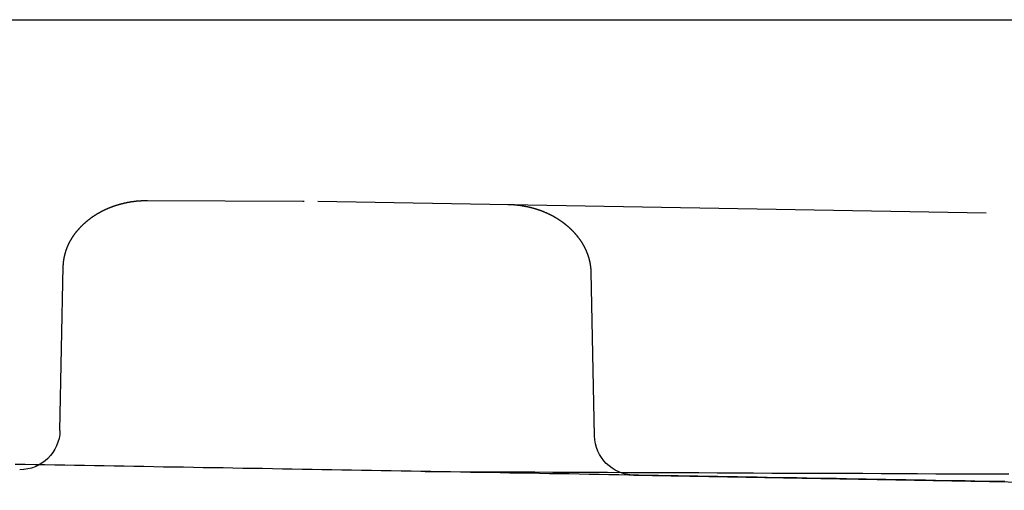
# Model space of a CAD drawing. Extents: x -165 to 153, y -498 to 489.
# Drawn here: x -57 to -49, y 436 to 440 of the extents above; entities that cross this region are included whole.
import ezdxf

# ---------------------------------------------------------------- set-up
doc = ezdxf.new("R2010")
doc.units = 0
doc.header["$LTSCALE"] = 20
doc.linetypes.add('VERDECKT', pattern=[0.375, 0.25, -0.125])
doc.layers.get('0').update_dxf_attribs({"linetype": 'CONTINUOUS'})
doc.layers.add('STEMPEL', color=3, linetype='CONTINUOUS')

# ---------------------------------------------------------------- blocks, each defined once
blk = doc.blocks.new('A$C2E4E2D6D')
at = {"color": 3, "linetype": 'CONTINUOUS', "extrusion": (0, 1, -2e-16)}
blk.add_line((-152.5, 440), (152.5, 440), dxfattribs=at)
at = {"color": 1, "linetype": 'VERDECKT', "extrusion": (0, 1, -2e-16)}
for p, q in [((-41.84222, 438.42475), (-74.65501, 438.99738)), ((-55.61426, 438.64983), (-54.45254, 438.64476)), ((-56.2693, 436.93151), (-56.24464, 438.1549)), ((-52.27174, 436.89099), (-52.2964, 438.11491)), ((-51.97703, 436.59708), (-45.50368, 436.48412))]:
    blk.add_line(p, q, dxfattribs=at)
at = {"color": 1}
for points in [[(-56.2446, 438.155, 0), (-56.2446, 438.156, 0), (-56.2446, 438.158, 0), (-56.2445, 438.16, 0), (-56.2445, 438.161, 0), (-56.2444, 438.163, 0), (-56.2443, 438.164, 0), (-56.2443, 438.166, 0), (-56.2442, 438.168, 0), (-56.2441, 438.169, 0), (-56.244, 438.171, 0), (-56.2439, 438.172, 0), (-56.2438, 438.174, 0), (-56.2437, 438.176, 0), (-56.2436, 438.177, 0), (-56.2434, 438.179, 0), (-56.2433, 438.18, 0), (-56.2432, 438.182, 0), (-56.243, 438.183, 0), (-56.2429, 438.185, 0), (-56.2427, 438.187, 0), (-56.2426, 438.188, 0), (-56.2424, 438.19, 0), (-56.2422, 438.191, 0), (-56.242, 438.193, 0), (-56.2418, 438.195, 0), (-56.2416, 438.196, 0), (-56.2414, 438.198, 0), (-56.2412, 438.199, 0), (-56.241, 438.201, 0), (-56.2408, 438.202, 0), (-56.2406, 438.204, 0), (-56.2403, 438.206, 0), (-56.2401, 438.207, 0), (-56.2399, 438.209, 0), (-56.2396, 438.21, 0), (-56.2393, 438.212, 0), (-56.2391, 438.214, 0), (-56.2388, 438.215, 0), (-56.2385, 438.217, 0), (-56.2382, 438.218, 0), (-56.2379, 438.22, 0), (-56.2376, 438.221, 0), (-56.2373, 438.223, 0), (-56.237, 438.225, 0), (-56.2367, 438.226, 0), (-56.2364, 438.228, 0), (-56.236, 438.229, 0), (-56.2357, 438.231, 0), (-56.2354, 438.233, 0), (-56.235, 438.234, 0), (-56.2347, 438.236, 0), (-56.2343, 438.237, 0), (-56.2339, 438.239, 0), (-56.2335, 438.24, 0), (-56.2332, 438.242, 0), (-56.2328, 438.244, 0), (-56.2324, 438.245, 0), (-56.232, 438.247, 0), (-56.2315, 438.248, 0), (-56.2311, 438.25, 0), (-56.2307, 438.251, 0), (-56.2303, 438.253, 0), (-56.2298, 438.255, 0), (-56.2294, 438.256, 0), (-56.2289, 438.258, 0), (-56.2285, 438.259, 0), (-56.228, 438.261, 0), (-56.2276, 438.262, 0), (-56.2271, 438.264, 0), (-56.2266, 438.266, 0), (-56.2261, 438.267, 0), (-56.2256, 438.269, 0), (-56.2251, 438.27, 0), (-56.2246, 438.272, 0), (-56.2241, 438.273, 0), (-56.2235, 438.275, 0), (-56.223, 438.277, 0), (-56.2225, 438.278, 0), (-56.2219, 438.28, 0), (-56.2214, 438.281, 0), (-56.2208, 438.283, 0), (-56.2203, 438.284, 0), (-56.2197, 438.286, 0), (-56.2191, 438.288, 0), (-56.2185, 438.289, 0), (-56.2179, 438.291, 0), (-56.2173, 438.292, 0), (-56.2167, 438.294, 0), (-56.2161, 438.295, 0), (-56.2155, 438.297, 0), (-56.2149, 438.299, 0), (-56.2143, 438.3, 0), (-56.2136, 438.302, 0), (-56.213, 438.303, 0), (-56.2123, 438.305, 0), (-56.2117, 438.306, 0), (-56.211, 438.308, 0), (-56.2103, 438.309, 0), (-56.2096, 438.311, 0), (-56.209, 438.313, 0), (-56.2083, 438.314, 0), (-56.2076, 438.316, 0), (-56.2069, 438.317, 0), (-56.2061, 438.319, 0), (-56.2054, 438.32, 0), (-56.2047, 438.322, 0), (-56.204, 438.323, 0), (-56.2032, 438.325, 0), (-56.2025, 438.327, 0), (-56.2017, 438.328, 0), (-56.201, 438.33, 0), (-56.2002, 438.331, 0), (-56.1994, 438.333, 0), (-56.1986, 438.334, 0), (-56.1979, 438.336, 0), (-56.1971, 438.337, 0), (-56.1963, 438.339, 0), (-56.1955, 438.34, 0), (-56.1946, 438.342, 0), (-56.1938, 438.343, 0), (-56.193, 438.345, 0), (-56.1921, 438.347, 0), (-56.1913, 438.348, 0), (-56.1905, 438.35, 0), (-56.1896, 438.351, 0), (-56.1887, 438.353, 0), (-56.1879, 438.354, 0), (-56.187, 438.356, 0), (-56.1861, 438.357, 0), (-56.1852, 438.359, 0), (-56.1843, 438.36, 0), (-56.1834, 438.362, 0), (-56.1825, 438.363, 0), (-56.1816, 438.365, 0), (-56.1807, 438.366, 0), (-56.1797, 438.368, 0), (-56.1788, 438.369, 0), (-56.1778, 438.371, 0), (-56.1769, 438.372, 0), (-56.1759, 438.374, 0), (-56.175, 438.375, 0), (-56.174, 438.377, 0), (-56.173, 438.378, 0), (-56.172, 438.38, 0), (-56.171, 438.381, 0), (-56.17, 438.383, 0), (-56.169, 438.384, 0), (-56.168, 438.386, 0), (-56.167, 438.387, 0), (-56.166, 438.389, 0), (-56.1649, 438.39, 0), (-56.1639, 438.392, 0), (-56.1628, 438.393, 0), (-56.1618, 438.395, 0), (-56.1607, 438.396, 0), (-56.1596, 438.398, 0), (-56.1586, 438.399, 0), (-56.1575, 438.401, 0), (-56.1564, 438.402, 0), (-56.1553, 438.404, 0), (-56.1542, 438.405, 0), (-56.1531, 438.407, 0), (-56.152, 438.408, 0), (-56.1508, 438.41, 0), (-56.1497, 438.411, 0), (-56.1486, 438.412, 0), (-56.1474, 438.414, 0), (-56.1463, 438.415, 0), (-56.1451, 438.417, 0), (-56.1439, 438.418, 0), (-56.1428, 438.42, 0), (-56.1416, 438.421, 0), (-56.1404, 438.423, 0), (-56.1392, 438.424, 0), (-56.138, 438.425, 0), (-56.1368, 438.427, 0), (-56.1356, 438.428, 0), (-56.1343, 438.43, 0), (-56.1331, 438.431, 0), (-56.1319, 438.433, 0), (-56.1306, 438.434, 0), (-56.1294, 438.435, 0), (-56.1281, 438.437, 0), (-56.1269, 438.438, 0), (-56.1256, 438.44, 0), (-56.1243, 438.441, 0), (-56.123, 438.443, 0), (-56.1217, 438.444, 0), (-56.1204, 438.445, 0), (-56.1191, 438.447, 0), (-56.1178, 438.448, 0), (-56.1165, 438.45, 0), (-56.1152, 438.451, 0), (-56.1139, 438.452, 0), (-56.1125, 438.454, 0), (-56.1112, 438.455, 0), (-56.1098, 438.456, 0), (-56.1085, 438.458, 0), (-56.1071, 438.459, 0), (-56.1057, 438.461, 0), (-56.1044, 438.462, 0), (-56.103, 438.463, 0), (-56.1016, 438.465, 0), (-56.1002, 438.466, 0), (-56.0988, 438.467, 0), (-56.0974, 438.469, 0), (-56.096, 438.47, 0), (-56.0946, 438.471, 0), (-56.0931, 438.473, 0), (-56.0917, 438.474, 0), (-56.0902, 438.475, 0), (-56.0888, 438.477, 0), (-56.0873, 438.478, 0), (-56.0859, 438.479, 0), (-56.0844, 438.481, 0), (-56.0829, 438.482, 0), (-56.0815, 438.483, 0), (-56.08, 438.485, 0), (-56.0785, 438.486, 0), (-56.077, 438.487, 0), (-56.0755, 438.489, 0), (-56.074, 438.49, 0), (-56.0724, 438.491, 0), (-56.0709, 438.493, 0), (-56.0694, 438.494, 0), (-56.0679, 438.495, 0), (-56.0663, 438.496, 0), (-56.0648, 438.498, 0), (-56.0632, 438.499, 0), (-56.0616, 438.5, 0), (-56.0601, 438.501, 0), (-56.0585, 438.503, 0), (-56.0569, 438.504, 0), (-56.0553, 438.505, 0), (-56.0537, 438.507, 0), (-56.0521, 438.508, 0), (-56.0505, 438.509, 0), (-56.0489, 438.51, 0), (-56.0473, 438.511, 0), (-56.0457, 438.513, 0), (-56.044, 438.514, 0), (-56.0424, 438.515, 0), (-56.0408, 438.516, 0), (-56.0391, 438.518, 0), (-56.0375, 438.519, 0), (-56.0358, 438.52, 0), (-56.0341, 438.521, 0), (-56.0324, 438.522, 0), (-56.0308, 438.524, 0), (-56.0291, 438.525, 0), (-56.0274, 438.526, 0), (-56.0257, 438.527, 0), (-56.024, 438.528, 0), (-56.0223, 438.529, 0), (-56.0206, 438.531, 0), (-56.0188, 438.532, 0), (-56.0171, 438.533, 0), (-56.0154, 438.534, 0), (-56.0136, 438.535, 0), (-56.0119, 438.536, 0), (-56.0101, 438.538, 0), (-56.0084, 438.539, 0), (-56.0066, 438.54, 0), (-56.0049, 438.541, 0), (-56.0031, 438.542, 0), (-56.0013, 438.543, 0), (-55.9995, 438.544, 0), (-55.9977, 438.545, 0), (-55.9959, 438.547, 0), (-55.9941, 438.548, 0), (-55.9923, 438.549, 0), (-55.9905, 438.55, 0), (-55.9887, 438.551, 0), (-55.9869, 438.552, 0), (-55.985, 438.553, 0), (-55.9832, 438.554, 0), (-55.9814, 438.555, 0), (-55.9795, 438.556, 0), (-55.9777, 438.557, 0), (-55.9758, 438.558, 0), (-55.974, 438.559, 0), (-55.9721, 438.56, 0), (-55.9702, 438.561, 0), (-55.9683, 438.563, 0), (-55.9665, 438.564, 0), (-55.9646, 438.565, 0), (-55.9627, 438.566, 0), (-55.9608, 438.567, 0), (-55.9589, 438.568, 0), (-55.957, 438.569, 0), (-55.9551, 438.57, 0), (-55.9531, 438.571, 0), (-55.9512, 438.572, 0), (-55.9493, 438.573, 0), (-55.9474, 438.574, 0), (-55.9454, 438.574, 0), (-55.9435, 438.575, 0), (-55.9415, 438.576, 0), (-55.9396, 438.577, 0), (-55.9376, 438.578, 0), (-55.9357, 438.579, 0), (-55.9337, 438.58, 0), (-55.9317, 438.581, 0), (-55.9298, 438.582, 0), (-55.9278, 438.583, 0), (-55.9258, 438.584, 0), (-55.9238, 438.585, 0), (-55.9218, 438.586, 0), (-55.9198, 438.587, 0), (-55.9178, 438.587, 0), (-55.9158, 438.588, 0), (-55.9138, 438.589, 0), (-55.9118, 438.59, 0), (-55.9098, 438.591, 0), (-55.9077, 438.592, 0), (-55.9057, 438.593, 0), (-55.9037, 438.594, 0), (-55.9016, 438.594, 0), (-55.8996, 438.595, 0), (-55.8976, 438.596, 0), (-55.8955, 438.597, 0), (-55.8934, 438.598, 0), (-55.8914, 438.599, 0), (-55.8893, 438.599, 0), (-55.8873, 438.6, 0), (-55.8852, 438.601, 0), (-55.8831, 438.602, 0), (-55.881, 438.603, 0), (-55.879, 438.603, 0), (-55.8769, 438.604, 0), (-55.8748, 438.605, 0), (-55.8727, 438.606, 0), (-55.8706, 438.606, 0), (-55.8685, 438.607, 0), (-55.8664, 438.608, 0), (-55.8643, 438.609, 0), (-55.8621, 438.609, 0), (-55.86, 438.61, 0), (-55.8579, 438.611, 0), (-55.8558, 438.612, 0), (-55.8537, 438.612, 0), (-55.8515, 438.613, 0), (-55.8494, 438.614, 0), (-55.8472, 438.614, 0), (-55.8451, 438.615, 0), (-55.843, 438.616, 0), (-55.8408, 438.616, 0), (-55.8386, 438.617, 0), (-55.8365, 438.618, 0), (-55.8343, 438.618, 0), (-55.8322, 438.619, 0), (-55.83, 438.62, 0), (-55.8278, 438.62, 0), (-55.8257, 438.621, 0), (-55.8235, 438.621, 0), (-55.8213, 438.622, 0), (-55.8191, 438.623, 0), (-55.8169, 438.623, 0), (-55.8147, 438.624, 0), (-55.8125, 438.624, 0), (-55.8103, 438.625, 0), (-55.8082, 438.626, 0), (-55.8059, 438.626, 0), (-55.8037, 438.627, 0), (-55.8015, 438.627, 0), (-55.7993, 438.628, 0), (-55.7971, 438.628, 0), (-55.7949, 438.629, 0), (-55.7927, 438.629, 0), (-55.7905, 438.63, 0), (-55.7882, 438.63, 0), (-55.786, 438.631, 0), (-55.7838, 438.632, 0), (-55.7816, 438.632, 0), (-55.7793, 438.632, 0), (-55.7771, 438.633, 0), (-55.7748, 438.633, 0), (-55.7726, 438.634, 0), (-55.7704, 438.634, 0), (-55.7681, 438.635, 0), (-55.7659, 438.635, 0), (-55.7636, 438.636, 0), (-55.7614, 438.636, 0), (-55.7591, 438.637, 0), (-55.7569, 438.637, 0), (-55.7546, 438.637, 0), (-55.7523, 438.638, 0), (-55.7501, 438.638, 0), (-55.7478, 438.639, 0), (-55.7455, 438.639, 0), (-55.7433, 438.639, 0), (-55.741, 438.64, 0), (-55.7387, 438.64, 0), (-55.7365, 438.641, 0), (-55.7342, 438.641, 0), (-55.7319, 438.641, 0), (-55.7296, 438.642, 0), (-55.7274, 438.642, 0), (-55.7251, 438.642, 0), (-55.7228, 438.643, 0), (-55.7205, 438.643, 0), (-55.7182, 438.643, 0), (-55.7159, 438.643, 0), (-55.7136, 438.644, 0), (-55.7113, 438.644, 0), (-55.709, 438.644, 0), (-55.7068, 438.645, 0), (-55.7045, 438.645, 0), (-55.7022, 438.645, 0), (-55.6999, 438.645, 0), (-55.6976, 438.646, 0), (-55.6953, 438.646, 0), (-55.693, 438.646, 0), (-55.6907, 438.646, 0), (-55.6884, 438.647, 0), (-55.686, 438.647, 0), (-55.6837, 438.647, 0), (-55.6814, 438.647, 0), (-55.6791, 438.647, 0), (-55.6768, 438.648, 0), (-55.6745, 438.648, 0), (-55.6722, 438.648, 0), (-55.6699, 438.648, 0), (-55.6676, 438.648, 0), (-55.6653, 438.648, 0), (-55.6629, 438.648, 0), (-55.6606, 438.649, 0), (-55.6583, 438.649, 0), (-55.656, 438.649, 0), (-55.6537, 438.649, 0), (-55.6514, 438.649, 0), (-55.649, 438.649, 0), (-55.6467, 438.649, 0), (-55.6444, 438.649, 0), (-55.6421, 438.649, 0), (-55.6398, 438.65, 0), (-55.6375, 438.65, 0), (-55.6351, 438.65, 0), (-55.6328, 438.65, 0), (-55.6305, 438.65, 0), (-55.6282, 438.65, 0), (-55.6259, 438.65, 0), (-55.6235, 438.65, 0), (-55.6212, 438.65, 0), (-55.6189, 438.65, 0), (-55.6166, 438.65, 0), (-55.6143, 438.65, 0)], [(-52.2964, 438.115, 0), (-52.2964, 438.116, 0), (-52.2965, 438.118, 0), (-52.2965, 438.12, 0), (-52.2966, 438.121, 0), (-52.2966, 438.123, 0), (-52.2967, 438.124, 0), (-52.2968, 438.126, 0), (-52.2969, 438.127, 0), (-52.2969, 438.129, 0), (-52.297, 438.131, 0), (-52.2971, 438.132, 0), (-52.2972, 438.134, 0), (-52.2973, 438.135, 0), (-52.2975, 438.137, 0), (-52.2976, 438.139, 0), (-52.2977, 438.14, 0), (-52.2978, 438.142, 0), (-52.298, 438.143, 0), (-52.2981, 438.145, 0), (-52.2983, 438.146, 0), (-52.2985, 438.148, 0), (-52.2986, 438.15, 0), (-52.2988, 438.151, 0), (-52.299, 438.153, 0), (-52.2992, 438.154, 0), (-52.2994, 438.156, 0), (-52.2996, 438.157, 0), (-52.2998, 438.159, 0), (-52.3, 438.161, 0), (-52.3002, 438.162, 0), (-52.3004, 438.164, 0), (-52.3006, 438.165, 0), (-52.3009, 438.167, 0), (-52.3011, 438.168, 0), (-52.3014, 438.17, 0), (-52.3016, 438.172, 0), (-52.3019, 438.173, 0), (-52.3022, 438.175, 0), (-52.3024, 438.176, 0), (-52.3027, 438.178, 0), (-52.303, 438.179, 0), (-52.3033, 438.181, 0), (-52.3036, 438.183, 0), (-52.3039, 438.184, 0), (-52.3042, 438.186, 0), (-52.3045, 438.187, 0), (-52.3049, 438.189, 0), (-52.3052, 438.191, 0), (-52.3055, 438.192, 0), (-52.3059, 438.194, 0), (-52.3062, 438.195, 0), (-52.3066, 438.197, 0), (-52.307, 438.198, 0), (-52.3073, 438.2, 0), (-52.3077, 438.202, 0), (-52.3081, 438.203, 0), (-52.3085, 438.205, 0), (-52.3089, 438.206, 0), (-52.3093, 438.208, 0), (-52.3097, 438.209, 0), (-52.3101, 438.211, 0), (-52.3106, 438.213, 0), (-52.311, 438.214, 0), (-52.3114, 438.216, 0), (-52.3119, 438.217, 0), (-52.3123, 438.219, 0), (-52.3128, 438.22, 0), (-52.3133, 438.222, 0), (-52.3137, 438.224, 0), (-52.3142, 438.225, 0), (-52.3147, 438.227, 0), (-52.3152, 438.228, 0), (-52.3157, 438.23, 0), (-52.3162, 438.231, 0), (-52.3167, 438.233, 0), (-52.3172, 438.235, 0), (-52.3177, 438.236, 0), (-52.3183, 438.238, 0), (-52.3188, 438.239, 0), (-52.3193, 438.241, 0), (-52.3199, 438.242, 0), (-52.3204, 438.244, 0), (-52.321, 438.246, 0), (-52.3216, 438.247, 0), (-52.3222, 438.249, 0), (-52.3227, 438.25, 0), (-52.3233, 438.252, 0), (-52.3239, 438.253, 0), (-52.3245, 438.255, 0), (-52.3251, 438.256, 0), (-52.3258, 438.258, 0), (-52.3264, 438.26, 0), (-52.327, 438.261, 0), (-52.3276, 438.263, 0), (-52.3283, 438.264, 0), (-52.3289, 438.266, 0), (-52.3296, 438.267, 0), (-52.3303, 438.269, 0), (-52.3309, 438.271, 0), (-52.3316, 438.272, 0), (-52.3323, 438.274, 0), (-52.333, 438.275, 0), (-52.3337, 438.277, 0), (-52.3344, 438.278, 0), (-52.3351, 438.28, 0), (-52.3358, 438.281, 0), (-52.3365, 438.283, 0), (-52.3373, 438.285, 0), (-52.338, 438.286, 0), (-52.3387, 438.288, 0), (-52.3395, 438.289, 0), (-52.3403, 438.291, 0), (-52.341, 438.292, 0), (-52.3418, 438.294, 0), (-52.3426, 438.295, 0), (-52.3434, 438.297, 0), (-52.3442, 438.298, 0), (-52.345, 438.3, 0), (-52.3458, 438.302, 0), (-52.3466, 438.303, 0), (-52.3474, 438.305, 0), (-52.3482, 438.306, 0), (-52.349, 438.308, 0), (-52.3499, 438.309, 0), (-52.3507, 438.311, 0), (-52.3516, 438.312, 0), (-52.3524, 438.314, 0), (-52.3533, 438.315, 0), (-52.3542, 438.317, 0), (-52.3551, 438.318, 0), (-52.356, 438.32, 0), (-52.3568, 438.321, 0), (-52.3577, 438.323, 0), (-52.3587, 438.324, 0), (-52.3596, 438.326, 0), (-52.3605, 438.328, 0), (-52.3614, 438.329, 0), (-52.3624, 438.331, 0), (-52.3633, 438.332, 0), (-52.3642, 438.334, 0), (-52.3652, 438.335, 0), (-52.3662, 438.337, 0), (-52.3671, 438.338, 0), (-52.3681, 438.34, 0), (-52.3691, 438.341, 0), (-52.3701, 438.343, 0), (-52.3711, 438.344, 0), (-52.3721, 438.346, 0), (-52.3731, 438.347, 0), (-52.3741, 438.349, 0), (-52.3751, 438.35, 0), (-52.3762, 438.352, 0), (-52.3772, 438.353, 0), (-52.3782, 438.355, 0), (-52.3793, 438.356, 0), (-52.3803, 438.358, 0), (-52.3814, 438.359, 0), (-52.3825, 438.361, 0), (-52.3836, 438.362, 0), (-52.3846, 438.364, 0), (-52.3857, 438.365, 0), (-52.3868, 438.366, 0), (-52.3879, 438.368, 0), (-52.3891, 438.369, 0), (-52.3902, 438.371, 0), (-52.3913, 438.372, 0), (-52.3924, 438.374, 0), (-52.3936, 438.375, 0), (-52.3947, 438.377, 0), (-52.3959, 438.378, 0), (-52.397, 438.38, 0), (-52.3982, 438.381, 0), (-52.3994, 438.383, 0), (-52.4006, 438.384, 0), (-52.4017, 438.386, 0), (-52.4029, 438.387, 0), (-52.4041, 438.388, 0), (-52.4053, 438.39, 0), (-52.4066, 438.391, 0), (-52.4078, 438.393, 0), (-52.409, 438.394, 0), (-52.4102, 438.396, 0), (-52.4115, 438.397, 0), (-52.4127, 438.398, 0), (-52.414, 438.4, 0), (-52.4153, 438.401, 0), (-52.4165, 438.403, 0), (-52.4178, 438.404, 0), (-52.4191, 438.406, 0), (-52.4204, 438.407, 0), (-52.4217, 438.408, 0), (-52.423, 438.41, 0), (-52.4243, 438.411, 0), (-52.4256, 438.413, 0), (-52.4269, 438.414, 0), (-52.4282, 438.415, 0), (-52.4296, 438.417, 0), (-52.4309, 438.418, 0), (-52.4323, 438.42, 0), (-52.4336, 438.421, 0), (-52.435, 438.422, 0), (-52.4363, 438.424, 0), (-52.4377, 438.425, 0), (-52.4391, 438.426, 0), (-52.4405, 438.428, 0), (-52.4419, 438.429, 0), (-52.4433, 438.431, 0), (-52.4447, 438.432, 0), (-52.4461, 438.433, 0), (-52.4475, 438.435, 0), (-52.4489, 438.436, 0), (-52.4504, 438.437, 0), (-52.4518, 438.439, 0), (-52.4532, 438.44, 0), (-52.4547, 438.441, 0), (-52.4561, 438.443, 0), (-52.4576, 438.444, 0), (-52.4591, 438.445, 0), (-52.4606, 438.447, 0), (-52.462, 438.448, 0), (-52.4635, 438.449, 0), (-52.465, 438.451, 0), (-52.4665, 438.452, 0), (-52.468, 438.453, 0), (-52.4695, 438.455, 0), (-52.4711, 438.456, 0), (-52.4726, 438.457, 0), (-52.4741, 438.458, 0), (-52.4757, 438.46, 0), (-52.4772, 438.461, 0), (-52.4788, 438.462, 0), (-52.4803, 438.464, 0), (-52.4819, 438.465, 0), (-52.4834, 438.466, 0), (-52.485, 438.467, 0), (-52.4866, 438.469, 0), (-52.4882, 438.47, 0), (-52.4898, 438.471, 0), (-52.4914, 438.472, 0), (-52.493, 438.474, 0), (-52.4946, 438.475, 0), (-52.4962, 438.476, 0), (-52.4978, 438.477, 0), (-52.4995, 438.479, 0), (-52.5011, 438.48, 0), (-52.5027, 438.481, 0), (-52.5044, 438.482, 0), (-52.506, 438.484, 0), (-52.5077, 438.485, 0), (-52.5094, 438.486, 0), (-52.511, 438.487, 0), (-52.5127, 438.488, 0), (-52.5144, 438.49, 0), (-52.5161, 438.491, 0), (-52.5178, 438.492, 0), (-52.5195, 438.493, 0), (-52.5212, 438.494, 0), (-52.5229, 438.496, 0), (-52.5246, 438.497, 0), (-52.5263, 438.498, 0), (-52.5281, 438.499, 0), (-52.5298, 438.5, 0), (-52.5316, 438.501, 0), (-52.5333, 438.503, 0), (-52.5351, 438.504, 0), (-52.5368, 438.505, 0), (-52.5386, 438.506, 0), (-52.5403, 438.507, 0), (-52.5421, 438.508, 0), (-52.5439, 438.509, 0), (-52.5457, 438.51, 0), (-52.5475, 438.512, 0), (-52.5493, 438.513, 0), (-52.5511, 438.514, 0), (-52.5529, 438.515, 0), (-52.5547, 438.516, 0), (-52.5565, 438.517, 0), (-52.5583, 438.518, 0), (-52.5602, 438.519, 0), (-52.562, 438.52, 0), (-52.5638, 438.521, 0), (-52.5657, 438.522, 0), (-52.5675, 438.523, 0), (-52.5694, 438.525, 0), (-52.5712, 438.526, 0), (-52.5731, 438.527, 0), (-52.575, 438.528, 0), (-52.5768, 438.529, 0), (-52.5787, 438.53, 0), (-52.5806, 438.531, 0), (-52.5825, 438.532, 0), (-52.5844, 438.533, 0), (-52.5863, 438.534, 0), (-52.5882, 438.535, 0), (-52.5901, 438.536, 0), (-52.592, 438.537, 0), (-52.5939, 438.538, 0), (-52.5959, 438.539, 0), (-52.5978, 438.54, 0), (-52.5997, 438.541, 0), (-52.6017, 438.542, 0), (-52.6036, 438.543, 0), (-52.6055, 438.544, 0), (-52.6075, 438.545, 0), (-52.6095, 438.546, 0), (-52.6114, 438.546, 0), (-52.6134, 438.547, 0), (-52.6153, 438.548, 0), (-52.6173, 438.549, 0), (-52.6193, 438.55, 0), (-52.6213, 438.551, 0), (-52.6233, 438.552, 0), (-52.6253, 438.553, 0), (-52.6273, 438.554, 0), (-52.6293, 438.555, 0), (-52.6313, 438.556, 0), (-52.6333, 438.556, 0), (-52.6353, 438.557, 0), (-52.6373, 438.558, 0), (-52.6393, 438.559, 0), (-52.6413, 438.56, 0), (-52.6434, 438.561, 0), (-52.6454, 438.562, 0), (-52.6475, 438.563, 0), (-52.6495, 438.563, 0), (-52.6515, 438.564, 0), (-52.6536, 438.565, 0), (-52.6556, 438.566, 0), (-52.6577, 438.567, 0), (-52.6598, 438.567, 0), (-52.6618, 438.568, 0), (-52.6639, 438.569, 0), (-52.666, 438.57, 0), (-52.6681, 438.571, 0), (-52.6701, 438.571, 0), (-52.6722, 438.572, 0), (-52.6743, 438.573, 0), (-52.6764, 438.574, 0), (-52.6785, 438.574, 0), (-52.6806, 438.575, 0), (-52.6827, 438.576, 0), (-52.6848, 438.577, 0), (-52.6869, 438.577, 0), (-52.689, 438.578, 0), (-52.6912, 438.579, 0), (-52.6933, 438.58, 0), (-52.6954, 438.58, 0), (-52.6975, 438.581, 0), (-52.6997, 438.582, 0), (-52.7018, 438.582, 0), (-52.7039, 438.583, 0), (-52.7061, 438.584, 0), (-52.7082, 438.584, 0), (-52.7104, 438.585, 0), (-52.7125, 438.586, 0), (-52.7147, 438.586, 0), (-52.7168, 438.587, 0), (-52.719, 438.588, 0), (-52.7212, 438.588, 0), (-52.7233, 438.589, 0), (-52.7255, 438.589, 0), (-52.7277, 438.59, 0), (-52.7299, 438.591, 0), (-52.732, 438.591, 0), (-52.7342, 438.592, 0), (-52.7364, 438.592, 0), (-52.7386, 438.593, 0), (-52.7408, 438.594, 0), (-52.743, 438.594, 0), (-52.7452, 438.595, 0), (-52.7474, 438.595, 0), (-52.7496, 438.596, 0), (-52.7518, 438.596, 0), (-52.754, 438.597, 0), (-52.7562, 438.597, 0), (-52.7584, 438.598, 0), (-52.7606, 438.599, 0), (-52.7628, 438.599, 0), (-52.765, 438.6, 0), (-52.7673, 438.6, 0), (-52.7695, 438.601, 0), (-52.7717, 438.601, 0), (-52.7739, 438.601, 0), (-52.7762, 438.602, 0), (-52.7784, 438.602, 0), (-52.7806, 438.603, 0), (-52.7829, 438.603, 0), (-52.7851, 438.604, 0), (-52.7873, 438.604, 0), (-52.7896, 438.605, 0), (-52.7918, 438.605, 0), (-52.7941, 438.605, 0), (-52.7963, 438.606, 0), (-52.7986, 438.606, 0), (-52.8008, 438.607, 0), (-52.8031, 438.607, 0), (-52.8053, 438.607, 0), (-52.8076, 438.608, 0), (-52.8098, 438.608, 0), (-52.8121, 438.609, 0), (-52.8144, 438.609, 0), (-52.8166, 438.609, 0), (-52.8189, 438.61, 0), (-52.8212, 438.61, 0), (-52.8234, 438.61, 0), (-52.8257, 438.611, 0), (-52.828, 438.611, 0), (-52.8302, 438.611, 0), (-52.8325, 438.612, 0), (-52.8348, 438.612, 0), (-52.8371, 438.612, 0), (-52.8393, 438.612, 0), (-52.8416, 438.613, 0), (-52.8439, 438.613, 0), (-52.8462, 438.613, 0), (-52.8485, 438.614, 0), (-52.8507, 438.614, 0), (-52.853, 438.614, 0), (-52.8553, 438.614, 0), (-52.8576, 438.614, 0), (-52.8599, 438.615, 0), (-52.8622, 438.615, 0), (-52.8644, 438.615, 0), (-52.8667, 438.615, 0), (-52.869, 438.616, 0), (-52.8713, 438.616, 0), (-52.8736, 438.616, 0), (-52.8759, 438.616, 0), (-52.8782, 438.616, 0), (-52.8805, 438.616, 0), (-52.8828, 438.617, 0), (-52.8851, 438.617, 0), (-52.8874, 438.617, 0), (-52.8897, 438.617, 0), (-52.892, 438.617, 0), (-52.8943, 438.617, 0), (-52.8966, 438.617, 0), (-52.8989, 438.617, 0), (-52.9012, 438.618, 0), (-52.9035, 438.618, 0), (-52.9057, 438.618, 0), (-52.908, 438.618, 0), (-52.9103, 438.618, 0), (-52.9126, 438.618, 0), (-52.9149, 438.618, 0), (-52.9172, 438.618, 0), (-52.9195, 438.618, 0)], [(-49.2037, 436.549, 0), (-49.2777, 436.55, 0), (-49.3517, 436.551, 0), (-49.4257, 436.553, 0), (-49.4997, 436.554, 0), (-49.5737, 436.555, 0), (-49.6477, 436.556, 0), (-49.7217, 436.558, 0), (-49.7957, 436.559, 0), (-49.8697, 436.56, 0), (-49.9437, 436.562, 0), (-50.0177, 436.563, 0), (-50.0917, 436.564, 0), (-50.1657, 436.565, 0), (-50.2397, 436.567, 0), (-50.3137, 436.568, 0), (-50.3877, 436.569, 0), (-50.4617, 436.571, 0), (-50.5357, 436.572, 0), (-50.6097, 436.573, 0), (-50.6837, 436.575, 0), (-50.7577, 436.576, 0), (-50.8317, 436.577, 0), (-50.9057, 436.578, 0), (-50.9797, 436.58, 0), (-51.0537, 436.581, 0), (-51.1277, 436.582, 0), (-51.2017, 436.584, 0), (-51.2757, 436.585, 0), (-51.3497, 436.586, 0), (-51.4237, 436.587, 0), (-51.4977, 436.589, 0), (-51.5717, 436.59, 0), (-51.6457, 436.591, 0), (-51.7197, 436.593, 0), (-51.7937, 436.594, 0), (-51.8677, 436.595, 0), (-51.9417, 436.596, 0), (-52.0157, 436.598, 0), (-52.0897, 436.599, 0), (-52.1637, 436.6, 0), (-52.2377, 436.602, 0), (-52.3117, 436.603, 0), (-52.3857, 436.604, 0), (-52.4597, 436.606, 0), (-52.5338, 436.607, 0), (-52.6078, 436.608, 0), (-52.6818, 436.609, 0), (-52.7558, 436.611, 0), (-52.8298, 436.612, 0), (-52.9038, 436.613, 0), (-52.9778, 436.615, 0), (-53.0518, 436.616, 0), (-53.1258, 436.617, 0), (-53.1998, 436.618, 0), (-53.2738, 436.62, 0), (-53.3478, 436.621, 0), (-53.4218, 436.622, 0), (-53.4958, 436.624, 0), (-53.5698, 436.625, 0), (-53.6438, 436.626, 0), (-53.7178, 436.627, 0), (-53.7918, 436.629, 0), (-53.8658, 436.63, 0), (-53.9398, 436.631, 0), (-54.0138, 436.633, 0), (-54.0878, 436.634, 0), (-54.1618, 436.635, 0), (-54.2358, 436.636, 0), (-54.3098, 436.638, 0), (-54.3838, 436.639, 0), (-54.4578, 436.64, 0), (-54.5318, 436.642, 0), (-54.6058, 436.643, 0), (-54.6798, 436.644, 0), (-54.7538, 436.646, 0), (-54.8278, 436.647, 0), (-54.9018, 436.648, 0), (-54.9758, 436.649, 0), (-55.0498, 436.651, 0), (-55.1238, 436.652, 0), (-55.1978, 436.653, 0), (-55.2718, 436.655, 0), (-55.3458, 436.656, 0), (-55.4198, 436.657, 0), (-55.4938, 436.658, 0), (-55.5678, 436.66, 0), (-55.6418, 436.661, 0), (-55.7158, 436.662, 0), (-55.7898, 436.664, 0), (-55.8638, 436.665, 0), (-55.9378, 436.666, 0), (-56.0118, 436.667, 0), (-56.0858, 436.669, 0), (-56.1598, 436.67, 0), (-56.2338, 436.671, 0), (-56.3078, 436.673, 0), (-56.3818, 436.674, 0), (-56.4558, 436.675, 0), (-56.5298, 436.677, 0), (-56.6038, 436.678, 0)], [(-53.5368, 436.624, 0), (-53.4004, 436.624, 0), (-53.2641, 436.623, 0), (-53.1277, 436.623, 0), (-52.9914, 436.622, 0), (-52.855, 436.621, 0), (-52.7187, 436.621, 0), (-52.5823, 436.62, 0), (-52.446, 436.62, 0), (-52.3096, 436.619, 0), (-52.1733, 436.619, 0), (-52.037, 436.618, 0), (-51.9006, 436.617, 0), (-51.7643, 436.617, 0), (-51.6279, 436.616, 0), (-51.4916, 436.616, 0), (-51.3552, 436.615, 0), (-51.2189, 436.615, 0), (-51.0825, 436.614, 0), (-50.9462, 436.613, 0), (-50.8098, 436.613, 0), (-50.6735, 436.612, 0), (-50.5371, 436.612, 0), (-50.4008, 436.611, 0), (-50.2644, 436.611, 0), (-50.1281, 436.61, 0), (-49.9917, 436.61, 0), (-49.8554, 436.609, 0), (-49.719, 436.608, 0), (-49.5827, 436.608, 0), (-49.4463, 436.607, 0), (-49.31, 436.607, 0), (-49.1736, 436.606, 0)]]:
    blk.add_polyline3d(points, dxfattribs=at)
at = {"color": 1, "linetype": 'VERDECKT'}
blk.add_polyline3d([(-54.4525, 438.645, 0), (-54.4525, 438.645, 0), (-54.4524, 438.645, 0), (-54.4523, 438.645, 0), (-54.4522, 438.645, 0), (-54.4522, 438.645, 0), (-54.4521, 438.645, 0), (-54.452, 438.645, 0), (-54.4519, 438.645, 0), (-54.4518, 438.645, 0), (-54.4518, 438.645, 0), (-54.4517, 438.645, 0), (-54.4516, 438.645, 0), (-54.4515, 438.645, 0), (-54.4514, 438.645, 0), (-54.4514, 438.645, 0), (-54.4513, 438.645, 0), (-54.4512, 438.645, 0), (-54.4511, 438.645, 0), (-54.4511, 438.645, 0), (-54.451, 438.645, 0), (-54.4509, 438.645, 0), (-54.4508, 438.645, 0), (-54.4507, 438.645, 0), (-54.4507, 438.645, 0), (-54.4506, 438.645, 0), (-54.4505, 438.645, 0), (-54.4504, 438.645, 0), (-54.4503, 438.645, 0), (-54.4503, 438.645, 0), (-54.4502, 438.645, 0), (-54.4501, 438.645, 0), (-54.45, 438.645, 0), (-54.45, 438.645, 0), (-54.4499, 438.645, 0), (-54.4498, 438.645, 0), (-54.4497, 438.645, 0), (-54.4496, 438.645, 0), (-54.4496, 438.645, 0), (-54.4495, 438.645, 0), (-54.4494, 438.645, 0), (-54.4493, 438.645, 0), (-54.4493, 438.645, 0), (-54.4492, 438.645, 0), (-54.4491, 438.645, 0), (-54.449, 438.645, 0), (-54.4489, 438.645, 0), (-54.4489, 438.645, 0), (-54.4488, 438.645, 0), (-54.4487, 438.645, 0), (-54.4486, 438.645, 0), (-54.4485, 438.645, 0), (-54.4485, 438.645, 0), (-54.4484, 438.645, 0), (-54.4483, 438.645, 0), (-54.4482, 438.645, 0), (-54.4482, 438.645, 0), (-54.4481, 438.645, 0), (-54.448, 438.645, 0), (-54.4479, 438.645, 0), (-54.4478, 438.645, 0), (-54.4478, 438.645, 0), (-54.4477, 438.645, 0), (-54.4476, 438.645, 0), (-54.4475, 438.645, 0), (-54.4474, 438.645, 0), (-54.4474, 438.645, 0), (-54.4473, 438.645, 0), (-54.4472, 438.645, 0), (-54.4471, 438.645, 0), (-54.4471, 438.645, 0), (-54.447, 438.645, 0), (-54.4469, 438.645, 0), (-54.4468, 438.645, 0), (-54.4467, 438.645, 0), (-54.4467, 438.645, 0), (-54.4466, 438.645, 0), (-54.4465, 438.645, 0), (-54.4464, 438.645, 0), (-54.4464, 438.645, 0), (-54.4463, 438.645, 0), (-54.4462, 438.645, 0), (-54.4461, 438.645, 0), (-54.446, 438.645, 0), (-54.446, 438.645, 0), (-54.4459, 438.645, 0), (-54.4458, 438.645, 0), (-54.4457, 438.645, 0), (-54.4456, 438.645, 0), (-54.4456, 438.645, 0), (-54.4455, 438.645, 0), (-54.4454, 438.645, 0), (-54.4453, 438.645, 0), (-54.4453, 438.645, 0), (-54.4452, 438.645, 0), (-54.4451, 438.645, 0), (-54.445, 438.645, 0), (-54.4449, 438.645, 0), (-54.4449, 438.645, 0), (-54.4448, 438.645, 0), (-54.4447, 438.645, 0), (-54.4446, 438.645, 0), (-54.4445, 438.645, 0), (-54.4445, 438.645, 0), (-54.4444, 438.645, 0), (-54.4443, 438.645, 0), (-54.4442, 438.645, 0), (-54.4442, 438.645, 0), (-54.4441, 438.645, 0), (-54.444, 438.645, 0), (-54.4439, 438.645, 0), (-54.4438, 438.645, 0), (-54.4438, 438.645, 0), (-54.4437, 438.645, 0), (-54.4436, 438.645, 0), (-54.4435, 438.645, 0), (-54.4435, 438.645, 0), (-54.4434, 438.645, 0), (-54.4433, 438.645, 0), (-54.4432, 438.645, 0), (-54.4431, 438.645, 0), (-54.4431, 438.645, 0), (-54.443, 438.645, 0), (-54.4429, 438.645, 0), (-54.4428, 438.645, 0), (-54.4427, 438.645, 0), (-54.4427, 438.645, 0), (-54.4426, 438.645, 0), (-54.4425, 438.645, 0)], dxfattribs=at)
at = {"color": 1, "linetype": 'VERDECKT', "extrusion": (0, -2e-16, -1)}
for centre, start, end in [((56.56924, 436.93756), 181.154618, 270.255084), ((51.9718, 436.89704), 270.999715, 358.845382), ((53.5355, 436.92432), 270.244752, 270.999719)]:
    blk.add_arc(centre, 0.3, start, end, dxfattribs=at)

msp = doc.modelspace()

# ---------------------------------------------------------------- block references
at = {"layer": 'STEMPEL'}
msp.add_blockref('A$C2E4E2D6D', (0, 0), dxfattribs=at)

doc.saveas('drawing.dxf')
